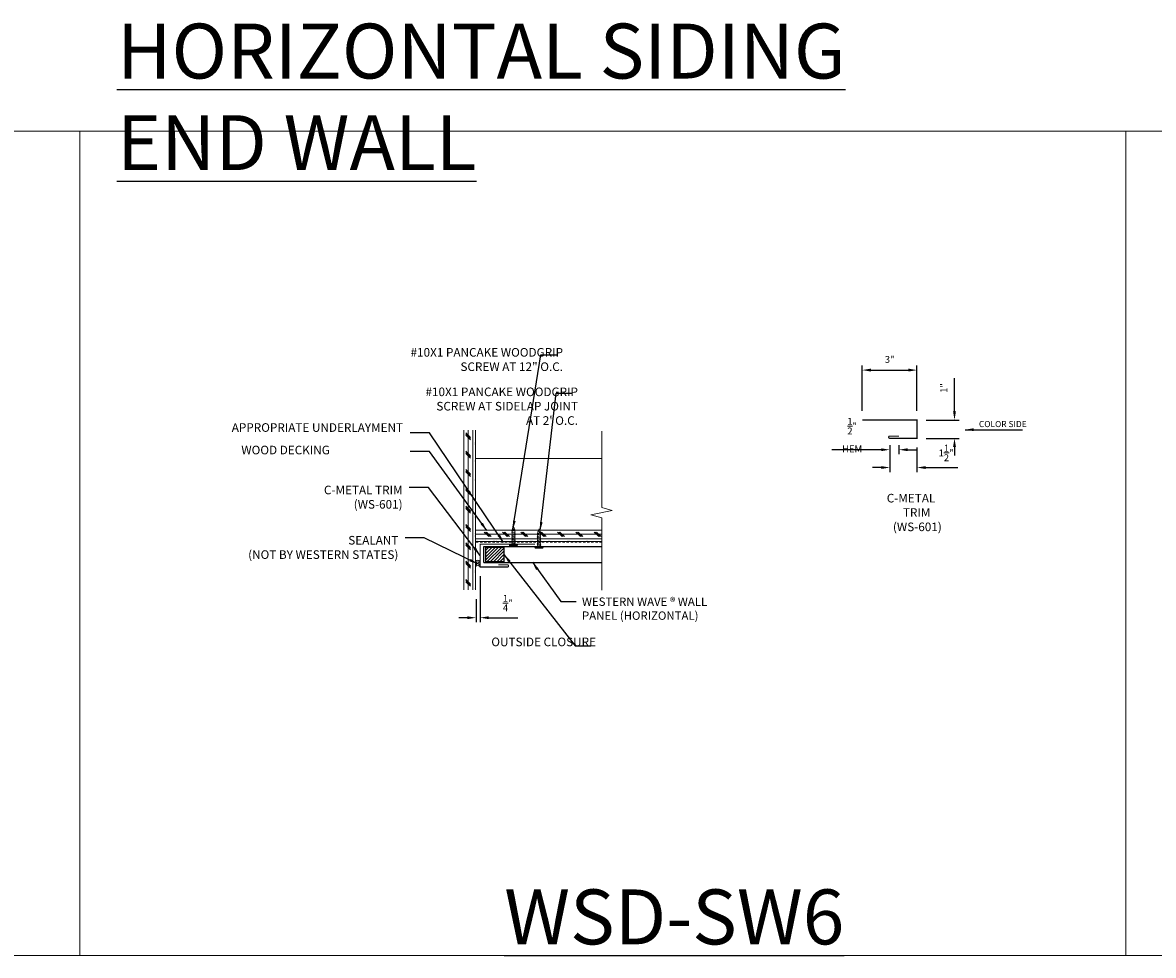
# Model space of a CAD drawing. Extents: x 651 to 1521, y -128 to 232.
# Drawn here: x 934 to 996, y 142 to 193 of the extents above; entities that cross this region are included whole.
import ezdxf

# ---------------------------------------------------------------- set-up
doc = ezdxf.new("R2010")
doc.units = 0
doc.header["$LTSCALE"] = 2
doc.header["$MEASUREMENT"] = 0
doc.header["$PDMODE"] = 3
doc.linetypes.add('HIDDEN', pattern=[0.375, 0.25, -0.125])
doc.layers.get('0').update_dxf_attribs({"linetype": 'CONTINUOUS', "lineweight": 30})
doc.layers.get('Defpoints').update_dxf_attribs({"linetype": 'CONTINUOUS'})
for name, color, linetype, lineweight in [('DIM', 1, 'CONTINUOUS', 15), ('Fasteners', 4, 'CONTINUOUS', 15), ('Felt Underlayment', 253, 'HIDDEN', 0), ('Plywood Decking', 255, 'CONTINUOUS', 0), ('TEXT', 3, 'CONTINUOUS', 15)]:
    doc.layers.add(name, color=color, linetype=linetype, lineweight=lineweight)
doc.layers.add('Trim-Flash', color=6, linetype='CONTINUOUS')
doc.layers.add('Vertical-Panel', color=151, linetype='CONTINUOUS')
doc.styles.get("Standard").update_dxf_attribs({"font": 'verdana.ttf'})
doc.styles.add('TEXT1', font='ROMANS', dxfattribs={"width": 0.75, "height": 0.375})
doc.dimstyles.get("Standard").update_dxf_attribs({"dimscale": 4, "dimtxt": 0.1175, "dimasz": 0.1175, "dimexe": 0.1175, "dimexo": 0.0625, "dimgap": 0.09, "dimtad": 1, "dimdec": 4, "dimzin": 0, "dimdsep": 46, "dimlunit": 4, "dimtxsty": 'Standard', "dimcen": 0.09, "dimclrd": 256, "dimclre": 256, "dimclrt": 256, "dimazin": 0, "dimtfac": 1, "dimtdec": 4, "dimtofl": 0, "dimtmove": 0, "dimatfit": 3, "dimfxl": 1, "dimtolj": 1, "dimtzin": 0, "dimarcsym": 0})
doc.dimstyles.new('Standard$0', dxfattribs={"dimscale": 4, "dimtxt": 0.1175, "dimasz": 0.1175, "dimexe": 0.1175, "dimexo": 0.0625, "dimgap": 0.09, "dimtad": 1, "dimdec": 4, "dimzin": 0, "dimdsep": 46, "dimlunit": 4, "dimtxsty": 'Standard', "dimcen": 0.09, "dimclrd": 256, "dimclre": 256, "dimclrt": 256, "dimazin": 0, "dimtfac": 1, "dimtdec": 4, "dimtofl": 0, "dimtmove": 0, "dimatfit": 3, "dimfxl": 1, "dimtolj": 1, "dimtzin": 0, "dimarcsym": 0})

# ---------------------------------------------------------------- blocks, each defined once
blk = doc.blocks.new('*D192')
at = {"layer": 'Defpoints', "color": 0, "lineweight": 0, "transparency": 16777216}
for p in [(958.798, 163.079), (958.572, 161.829), (958.798, 160.314)]:
    blk.add_point(p, dxfattribs=at)
at = {"layer": 'DIM', "lineweight": -2, "transparency": 16777216}
for p, q in [((958.798, 162.579), (958.798, 160.064)), ((958.572, 161.329), (958.572, 160.064)), ((958.102, 160.314), (957.632, 160.314)), ((959.268, 160.314), (960.86, 160.314))]:
    blk.add_line(p, q, dxfattribs=at)
at = {"layer": 'DIM', "lineweight": 0, "transparency": 16777216}
for points in [[(958.102, 160.392), (958.102, 160.235), (958.572, 160.314)], [(959.268, 160.392), (959.268, 160.235), (958.798, 160.314)]]:
    blk.add_solid(points, dxfattribs=at)
at = {"layer": 'DIM', "color": 3, "transparency": 16777216, "insert": (960.299, 161.111), "char_height": 0.375, "attachment_point": 5, "style": 'TEXT1'}
blk.add_mtext('\\A1;{\\H1.000000x;\\S1/4;}"', dxfattribs=at)
blk = doc.blocks.new('SD14')
for p, q in [((-0.188, 0.062), (0.188, 0.062)), ((-0.188, 0), (0.188, 0)), ((-0.096, -0.08), (0.096, -0.045)), ((-0.096, -0.08), (-0.076, -0.057)), ((-0.096, -0.08), (-0.07, -0.097)), ((-0.096, -0.156), (0.096, -0.122)), ((-0.096, -0.156), (-0.07, -0.129)), ((-0.096, -0.156), (-0.07, -0.173)), ((-0.096, -0.233), (0.096, -0.199)), ((-0.096, -0.233), (-0.07, -0.206)), ((-0.096, -0.233), (-0.07, -0.25)), ((-0.096, -0.31), (0.096, -0.276)), ((-0.096, -0.31), (-0.07, -0.283)), ((-0.096, -0.31), (-0.07, -0.327)), ((-0.096, -0.387), (0.096, -0.353)), ((-0.096, -0.387), (-0.07, -0.36)), ((-0.096, -0.387), (-0.07, -0.404)), ((-0.096, -0.464), (0.096, -0.43)), ((-0.096, -0.464), (-0.07, -0.437)), ((-0.096, -0.464), (-0.07, -0.481)), ((-0.096, -0.541), (0.096, -0.507)), ((-0.096, -0.541), (-0.07, -0.514)), ((-0.096, -0.541), (-0.07, -0.558)), ((-0.096, -0.618), (0.096, -0.584)), ((-0.096, -0.618), (-0.07, -0.591)), ((-0.07, -0.097), (-0.07, -0.129)), ((-0.07, -0.173), (-0.07, -0.206)), ((-0.07, -0.25), (-0.07, -0.283)), ((-0.07, -0.327), (-0.07, -0.36)), ((-0.07, -0.404), (-0.07, -0.437)), ((-0.07, -0.481), (-0.07, -0.514)), ((-0.07, -0.558), (-0.07, -0.591)), ((0.07, -0.072), (0.096, -0.045)), ((0.07, -0.072), (0.07, -0.105)), ((0.07, -0.105), (0.096, -0.122)), ((0.07, -0.149), (0.096, -0.122)), ((0.07, -0.149), (0.07, -0.182)), ((0.07, -0.182), (0.096, -0.199)), ((0.07, -0.226), (0.096, -0.199)), ((0.07, -0.226), (0.07, -0.259)), ((0.07, -0.259), (0.096, -0.276)), ((0.07, -0.303), (0.096, -0.276)), ((0.07, -0.303), (0.07, -0.335)), ((0.07, -0.335), (0.096, -0.353)), ((0.07, -0.379), (0.096, -0.353)), ((0.07, -0.379), (0.07, -0.412)), ((0.07, -0.412), (0.096, -0.43)), ((0.07, -0.456), (0.096, -0.43)), ((0.07, -0.456), (0.07, -0.489)), ((0.07, -0.489), (0.096, -0.507)), ((0.07, -0.533), (0.096, -0.507)), ((0.07, -0.533), (0.07, -0.566)), ((0.07, -0.566), (0.096, -0.584)), ((0.07, -0.61), (0.096, -0.584)), ((0.07, -0.61), (0.07, -0.643)), ((0.093, -0.043), (0.096, -0.045)), ((-0.096, -0.618), (-0.07, -0.635)), ((-0.096, -0.695), (0.096, -0.66)), ((-0.096, -0.695), (-0.07, -0.668)), ((-0.096, -0.695), (-0.07, -0.712)), ((-0.096, -0.772), (0.096, -0.737)), ((-0.096, -0.772), (-0.07, -0.745)), ((-0.096, -0.772), (-0.07, -0.789)), ((-0.07, -0.635), (-0.07, -0.668)), ((-0.07, -0.712), (-0.07, -0.745)), ((-0.057, -0.828), (-0.07, -0.789)), ((-0.07, -0.853), (0.068, -0.828)), ((-0.07, -0.853), (-0.057, -0.828)), ((-0.07, -0.853), (-0.044, -0.87)), ((-0.032, -0.91), (-0.044, -0.87)), ((-0.036, -0.932), (-0.032, -0.91)), ((-0.036, -0.932), (0.038, -0.917)), ((-0.036, -0.932), (-0.018, -0.952)), ((-0.003, -1), (-0.018, -0.952)), ((-0.003, -1), (0.014, -0.946)), ((0.014, -0.946), (0.038, -0.917)), ((0.028, -0.9), (0.042, -0.855)), ((0.028, -0.9), (0.038, -0.917)), ((0.042, -0.855), (0.068, -0.828)), ((0.057, -0.808), (0.07, -0.764)), ((0.057, -0.808), (0.068, -0.828)), ((0.07, -0.643), (0.096, -0.66)), ((0.07, -0.687), (0.096, -0.66)), ((0.07, -0.687), (0.07, -0.72)), ((0.07, -0.72), (0.096, -0.737)), ((0.07, -0.764), (0.096, -0.737))]:
    blk.add_line(p, q)
for centre, radius, start, end in [((-0.188, 0.031), 0.0312, 90, 270), ((0.124, -0.053), 0.0539, 98.84989, 127.05702), ((0.188, 0.031), 0.0312, 270, 90), ((-0.125, -0.054), 0.0551, 17.33183, 80.7097), ((-0.091, -0.044), 0.02, 318.31623, 17.33183), ((0.104, -0.026), 0.02, 127.05702, 236.00409)]:
    blk.add_arc(centre, radius, start, end)
blk = doc.blocks.new('*D324')
at = {"layer": 'Defpoints', "color": 0, "lineweight": 0, "transparency": 16777216}
for p in [(982.654, 173.834), (979.667, 171.105), (982.654, 171.105)]:
    blk.add_point(p, dxfattribs=at)
at = {"layer": 'DIM', "lineweight": -2, "transparency": 16777216}
for p, q in [((979.667, 171.605), (979.667, 174.084)), ((980.137, 173.834), (982.184, 173.834)), ((982.654, 171.605), (982.654, 174.084))]:
    blk.add_line(p, q, dxfattribs=at)
at = {"layer": 'DIM', "lineweight": 0, "transparency": 16777216}
for points in [[(980.137, 173.913), (980.137, 173.756), (979.667, 173.834)], [(982.184, 173.913), (982.184, 173.756), (982.654, 173.834)]]:
    blk.add_solid(points, dxfattribs=at)
at = {"layer": 'DIM', "color": 3, "transparency": 16777216, "insert": (981.161, 174.417), "char_height": 0.375, "attachment_point": 5, "style": 'TEXT1'}
blk.add_mtext('\\A1;3"', dxfattribs=at)
blk = doc.blocks.new('*D325')
at = {"layer": 'Defpoints', "color": 0, "lineweight": 0, "transparency": 16777216}
for p in [(982.654, 171.105), (982.654, 170.105), (984.702, 170.105)]:
    blk.add_point(p, dxfattribs=at)
at = {"layer": 'DIM', "lineweight": -2, "transparency": 16777216}
for p, q in [((984.702, 171.575), (984.702, 173.389)), ((983.154, 171.105), (984.952, 171.105)), ((983.154, 170.105), (984.952, 170.105)), ((984.702, 169.635), (984.702, 169.165))]:
    blk.add_line(p, q, dxfattribs=at)
at = {"layer": 'DIM', "lineweight": 0, "transparency": 16777216}
for points in [[(984.624, 171.575), (984.78, 171.575), (984.702, 171.105)], [(984.624, 169.635), (984.78, 169.635), (984.702, 170.105)]]:
    blk.add_solid(points, dxfattribs=at)
at = {"layer": 'DIM', "color": 3, "transparency": 16777216, "insert": (984.119, 172.855), "char_height": 0.375, "attachment_point": 5, "rotation": 90, "style": 'TEXT1'}
blk.add_mtext('\\A1;1"', dxfattribs=at)
blk = doc.blocks.new('*D326')
at = {"layer": 'Defpoints', "color": 0, "lineweight": 0, "transparency": 16777216}
for p in [(981.17, 170.105), (982.654, 170.105), (982.654, 168.513)]:
    blk.add_point(p, dxfattribs=at)
at = {"layer": 'DIM', "lineweight": -2, "transparency": 16777216}
for p, q in [((981.17, 169.605), (981.17, 168.263)), ((982.654, 169.605), (982.654, 168.263)), ((980.7, 168.513), (980.23, 168.513)), ((983.124, 168.513), (984.89, 168.513))]:
    blk.add_line(p, q, dxfattribs=at)
at = {"layer": 'DIM', "lineweight": 0, "transparency": 16777216}
for points in [[(980.7, 168.592), (980.7, 168.435), (981.17, 168.513)], [(983.124, 168.592), (983.124, 168.435), (982.654, 168.513)]]:
    blk.add_solid(points, dxfattribs=at)
at = {"layer": 'DIM', "color": 3, "transparency": 16777216, "insert": (984.242, 169.311), "char_height": 0.375, "attachment_point": 5, "style": 'TEXT1'}
blk.add_mtext('\\A1;1{\\H1.000000x;\\S1/2;}"', dxfattribs=at)
blk = doc.blocks.new('*D327')
at = {"layer": 'Defpoints', "color": 0, "lineweight": 0, "transparency": 16777216}
for p in [(981.17, 170.23), (981.67, 170.23), (981.67, 169.486)]:
    blk.add_point(p, dxfattribs=at)
at = {"layer": 'DIM', "lineweight": -2, "transparency": 16777216}
for p, q in [((980.7, 169.486), (977.996, 169.486)), ((981.17, 169.73), (981.17, 169.236)), ((981.67, 169.73), (981.67, 169.236)), ((982.14, 169.486), (982.61, 169.486))]:
    blk.add_line(p, q, dxfattribs=at)
at = {"layer": 'DIM', "lineweight": 0, "transparency": 16777216}
for points in [[(980.7, 169.564), (980.7, 169.408), (981.17, 169.486)], [(982.14, 169.564), (982.14, 169.408), (981.67, 169.486)]]:
    blk.add_solid(points, dxfattribs=at)
at = {"layer": 'DIM', "color": 3, "transparency": 16777216, "insert": (979.113, 170.284), "char_height": 0.375, "attachment_point": 5, "style": 'TEXT1'}
blk.add_mtext('\\A1;{\\H1.000000x;\\S1/2;}" HEM', dxfattribs=at)

msp = doc.modelspace()

# ---------------------------------------------------------------- hatches: boundary and pattern name
at = {"layer": 'Plywood Decking'}
h = msp.add_hatch(dxfattribs=at)
h.set_pattern_fill('CORK', color=256, scale=2, angle=90, style=0)
h.set_pattern_definition([(90, (789.6455, 14.6525), (0.25, 2e-17), []), (315, (789.5205, 14.7775), (-0.5, -0.5), [0.3535534, -0.3535534]), (315, (789.5205, 14.84), (-0.5, -0.5), [0.3535534, -0.3535534]), (315, (789.5205, 14.9025), (-0.5, -0.5), [0.3535534, -0.3535534])])
h.paths.add_polyline_path([(957.911912, 161.827031), (958.536912, 161.829294), (958.536912, 170.557075), (957.911912, 170.557075)])
h = msp.add_hatch(dxfattribs=at)
h.set_pattern_fill('CORK', color=256, scale=2, angle=180, style=0)
h.set_pattern_definition([(180, (1107.77152, 333.367), (-3e-17, -0.25), []), (315, (1107.6465, 333.492), (0.5, 0.5), [0.3535534, -0.3535534]), (315, (1107.584, 333.492), (0.5, 0.5), [0.3535534, -0.3535534]), (315, (1107.5215, 333.492), (0.5, 0.5), [0.3535534, -0.3535534])])
h.paths.add_polyline_path([(958.536912, 165.100589), (958.536912, 164.475589), (965.441826, 164.475589), (965.441826, 165.100589)])
at = {"layer": 'Vertical-Panel'}
h = msp.add_hatch(dxfattribs=at)
h.set_pattern_fill('ANSI31', color=8)
h.set_pattern_definition([(45, (282.69878, -0.27569), (-0.088388348, 0.088388348), [])])
h.paths.add_polyline_path([(959.096543, 163.364806), (960.096543, 163.364806), (960.096543, 164.174347), (959.096543, 164.174347)])

# ---------------------------------------------------------------- linework, layer by layer
at = {"lineweight": 0}
for p, q in [((957.911912, 161.827031), (957.911912, 170.557075)), ((957.911912, 161.827031), (957.911912, 170.557075)), ((958.536912, 161.829294), (958.536912, 170.557075)), ((965.441826, 169.00002), (958.536912, 169.00002)), ((965.441826, 165.100589), (958.536912, 165.100589)), ((965.441826, 164.475589), (958.536912, 164.475589))]:
    msp.add_line(p, q, dxfattribs=at)
at = {"color": 255, "lineweight": 0}
msp.add_lwpolyline([(965.441826, 161.813164), (965.441826, 165.77225), (964.840173, 165.923446), (966.010273, 166.173446), (965.441826, 166.331058), (965.441826, 170.498867)], dxfattribs=at)
at = {"lineweight": 0}
msp.add_lwpolyline([(981.107128, 170.167896), (981.107128, 170.167896)], dxfattribs=at)
at = {"layer": 'Defpoints', "lineweight": 0}
for points in [[(879.797042, 186.875831), (936.9268, 186.875831), (936.9268, 141.876816), (879.797042, 141.876816)], [(936.9268, 186.875831), (994.056559, 186.875831), (994.056559, 141.876816), (936.9268, 141.876816)], [(994.056559, 186.875831), (1051.186317, 186.875831), (1051.186317, 141.876816), (994.056559, 141.876816)]]:
    msp.add_lwpolyline(points, close=True, dxfattribs=at)
at = {"layer": 'Felt Underlayment', "ltscale": 0.25}
msp.add_line((965.441826, 164.440786), (958.571715, 164.440786), dxfattribs=at)
at = {"layer": 'Felt Underlayment', "linetype": 'Continuous', "ltscale": 0.25}
for centre, radius, start, end in [((958.665415, 163.248942), 0.107668, 22.22983153, 151.45943847), ((958.666104, 163.345186), 0.106722, 21.96339006, 151.68273744), ((958.666104, 163.158378), 0.106722, 21.96339006, 151.68273744), ((958.666104, 163.069043), 0.106722, 21.96339006, 151.68273744)]:
    msp.add_arc(centre, radius, start, end, dxfattribs=at)
at = {"layer": 'Trim-Flash', "linetype": 'ByBlock', "const_width": 0.0625}
for points in [[(979.666766, 171.105396), (982.654319, 171.105396), (982.654319, 170.105396), (981.169628, 170.105396, -0.414213562), (981.107128, 170.167896, -0.414213562), (981.169628, 170.230396), (981.669628, 170.230396)], [(961.785971, 164.329269), (958.798417, 164.329269), (958.798417, 163.079269), (960.283109, 163.079269, 0.414213562), (960.345609, 163.141769, 0.414213562), (960.283109, 163.204269), (959.783109, 163.204269)]]:
    msp.add_lwpolyline(points, format="xyb", dxfattribs=at)
at = {"layer": 'Vertical-Panel'}
for p, q in [((958.989979, 164.204002), (965.441826, 164.204241)), ((958.989979, 163.329002), (958.989979, 164.204002)), ((958.989979, 163.329002), (965.441858, 163.329241))]:
    msp.add_line(p, q, dxfattribs=at)
at = {"layer": 'Vertical-Panel', "color": 8}
msp.add_lwpolyline([(960.096543, 164.174347), (960.096543, 163.364806), (959.096543, 163.364806), (959.096543, 164.174347)], close=True, dxfattribs=at)

# ---------------------------------------------------------------- block references
at = {"layer": 'Fasteners', "rotation": 180}
for p in [(960.613091, 164.297428), (962.00958, 164.172619)]:
    msp.add_blockref('SD14', p, dxfattribs=at)

# ---------------------------------------------------------------- texts
at = {"color": 1, "lineweight": 15, "insert": (964.355708, 161.41713), "char_height": 1, "width": 9.77623041, "attachment_point": 1, "style": 'TEXT1'}
msp.add_mtext('{\\H0.45675x;\\C3;WESTERN WAVE \\fArial|b0|i0|c0|p34;®\\Fromans|c0; WALL\\PPANEL (HORIZONTAL)                                         }', dxfattribs=at)
at = {"layer": 'Defpoints', "char_height": 3, "attachment_point": 1, "style": 'TEXT1'}
for s, insert in [('{\\LHORIZONTAL SIDING END WALL}', (938.961027, 192.752829)), ('{\\LWSD-SW6}', (960.110113, 145.476816))]:
    msp.add_mtext(s, dxfattribs=dict(at, insert=insert))
at = {"layer": 'TEXT', "style": 'TEXT1'}
for s, insert, char_height, attachment_point in [('#10X1 PANCAKE WOODGRIP\\PSCREW AT 12" O.C.', (963.320409, 173.637373), 0.47, 9), ("#10X1 PANCAKE WOODGRIP\\PSCREW AT SIDELAP JOINT\\PAT 2' O.C.", (964.136706, 170.697496), 0.47, 9), ('APPROPRIATE UNDERLAYMENT', (954.585737, 170.315907), 0.47, 9), ('COLOR SIDE', (986.036571, 171.056451), 0.3358891, 1), ('WOOD DECKING', (950.584875, 169.0873), 0.47, 9), ('C-METAL TRIM\\P(WS-601)', (954.558702, 166.123176), 0.47, 9), ('\\pi-1.88;C-METAL TRIM\\P\\pi-1.4687; (WS-601)', (981.886663, 167.076754), 0.47, 1), ('SEALANT\\P(NOT BY WESTERN STATES)', (954.328741, 163.378173), 0.47, 9), ('OUTSIDE CLOSURE', (965.121582, 158.609954), 0.47, 9)]:
    msp.add_mtext(s, dxfattribs=dict(at, insert=insert, char_height=char_height, attachment_point=attachment_point))

# ---------------------------------------------------------------- dimensions: what is measured, and where the dimension line sits
at = {"layer": 'DIM'}
for base, p1, p2, picture, middle in [((982.654319, 173.834204), (979.666766, 171.105396), (982.654319, 171.105396), '*D324', (981.160543, 174.417419)), ((958.798417, 160.313688), (958.571715, 161.82942), (958.798417, 163.079269), '*D192', (960.29931, 161.111188))]:
    dim = msp.add_linear_dim(base=base, p1=p1, p2=p2, dimstyle='Standard$0', override={"dimexe": 0.0625, "dimexo": 0.125, "dimtxsty": 'TEXT1', "dimsah": 1, "dimclrt": 3}, dxfattribs=at)
    dim.commit()
    dim.dimension.update_dxf_attribs({"geometry": picture, "text_midpoint": middle})
dim = msp.add_linear_dim(base=(984.702104, 170.105396), p1=(982.654319, 171.105396), p2=(982.654319, 170.105396), angle=90, dimstyle='Standard$0', override={"dimexe": 0.0625, "dimexo": 0.125, "dimtxsty": 'TEXT1', "dimsah": 1, "dimclrt": 3}, dxfattribs=at)
dim.commit()
dim.dimension.update_dxf_attribs({"geometry": '*D325', "text_midpoint": (984.702104, 172.855039), "dimtype": 160})
dim = msp.add_linear_dim(base=(981.669628, 169.48615), p1=(981.169628, 170.230396), p2=(981.669628, 170.230396), text='<> HEM', dimstyle='Standard$0', override={"dimexe": 0.0625, "dimexo": 0.125, "dimtxsty": 'TEXT1', "dimsah": 1, "dimclrt": 3}, dxfattribs=at)
dim.commit()
dim.dimension.update_dxf_attribs({"geometry": '*D327', "text_midpoint": (979.112931, 169.48615), "dimtype": 160})
dim = msp.add_linear_dim(base=(982.654319, 168.513476), p1=(981.169628, 170.105396), p2=(982.654319, 170.105396), dimstyle='Standard$0', override={"dimexe": 0.0625, "dimexo": 0.125, "dimtxsty": 'TEXT1', "dimsah": 1, "dimclrt": 3}, dxfattribs=at)
dim.commit()
dim.dimension.update_dxf_attribs({"geometry": '*D326', "text_midpoint": (984.242266, 168.513476), "dimtype": 160})

# ---------------------------------------------------------------- leaders
for points in [[(960.58802, 165.141366), (962.113661, 174.661427), (962.968449, 174.661427)], [(962.078001, 165.068129), (962.947585, 172.571961), (963.802373, 172.571961)], [(985.277492, 170.578959), (988.41099, 170.578959)], [(960.079381, 164.42071), (956.02225, 170.402032), (954.978996, 170.402032)], [(959.158307, 165.069661), (956.02225, 169.385458), (954.978996, 169.385458)], [(958.798417, 163.704269), (955.967984, 167.414258), (954.92473, 167.414258)], [(958.659483, 163.256535), (955.738022, 164.669255), (954.694769, 164.669255)], [(960.096543, 163.769576), (963.977201, 158.777049), (964.831988, 158.777049)], [(961.646572, 163.345039), (963.19342, 161.19642), (964.048207, 161.19642)]]:
    msp.add_leader(points, dimstyle='Standard', override={"dimgap": 0.09, "dimtad": 0}, dxfattribs=at)

doc.saveas('drawing.dxf')
